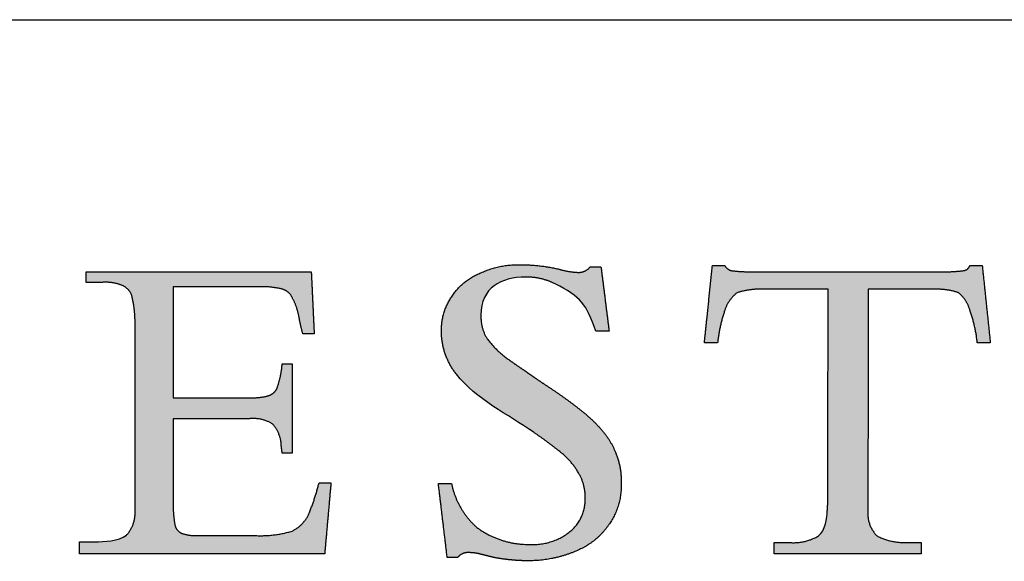
# Model space of a CAD drawing. Units: inches. Extents: x 4 to 128, y 5 to 98.
# Drawn here: x 113 to 120, y 93 to 98 of the extents above; entities that cross this region are included whole.
import ezdxf

# ---------------------------------------------------------------- set-up
doc = ezdxf.new("R2010")
doc.units = ezdxf.units.IN
doc.header["$LTSCALE"] = 12
doc.header["$MEASUREMENT"] = 0
doc.layers.add('LOGOS', color=7, linetype='Continuous')

# ---------------------------------------------------------------- blocks, each defined once
blk = doc.blocks.new('Block3')
at = {"layer": 'LOGOS'}
h = blk.add_hatch(color=7, dxfattribs=at)
edge = h.paths.add_edge_path(flags=0)
edge.add_spline(control_points=[(57.812, 17.796), (57.943, 16.77), (58.073, 15.743)], knot_values=[0, 0, 0, 0.075137, 0.075137, 0.075137], weights=[1, 1, 1], degree=2, periodic=0)
edge.add_spline(control_points=[(58.073, 15.743), (57.862, 15.743), (57.652, 15.743)], knot_values=[0, 0, 0, 0.015313, 0.015313, 0.015313], weights=[1, 1, 1], degree=2, periodic=0)
edge.add_spline(control_points=[(57.652, 15.743), (57.357, 16.579), (57.159, 16.859), (56.346, 17.253)], knot_values=[-0.07528, -0.07528, -0.07528, -0.07528, 0, 0, 0, 0], weights=[1, 1, 1, 1], degree=3, periodic=0)
edge.add_spline(control_points=[(56.346, 17.253), (56.052, 17.403), (55.73, 17.478), (55.399, 17.472)], knot_values=[0, 0, 0, 0, 0.035654, 0.035654, 0.035654, 0.035654], weights=[1, 0.980301, 0.980301, 1], degree=3, periodic=0)
edge.add_spline(control_points=[(55.399, 17.472), (54.612, 17.472), (53.971, 17.133), (53.971, 16.257)], knot_values=[0.035654, 0.035654, 0.035654, 0.035654, 0.112993, 0.112993, 0.112993, 0.112993], weights=[1, 1, 1, 1], degree=3, periodic=0)
edge.add_spline(control_points=[(53.971, 16.257), (53.953, 15.845), (54.169, 15.495)], knot_values=[0, 0, 0, 0.029025, 0.029025, 0.029025], weights=[1, 0.955846, 1], degree=2, periodic=0)
edge.add_spline(control_points=[(54.169, 15.495), (54.494, 15.069), (54.941, 14.772)], knot_values=[0, 0, 0, 0.038578, 0.038578, 0.038578], weights=[1, 0.98633, 1], degree=2, periodic=0)
edge.add_spline(control_points=[(54.941, 14.772), (55.148, 14.623), (55.362, 14.482)], knot_values=[0, 0, 0, 0.018551, 0.018551, 0.018551], weights=[1, 0.999805, 1], degree=2, periodic=0)
edge.add_spline(control_points=[(55.362, 14.482), (55.527, 14.367), (55.692, 14.25)], knot_values=[0, 0, 0, 0.014663, 0.014663, 0.014663], weights=[1, 0.999999, 1], degree=2, periodic=0)
edge.add_spline(control_points=[(55.692, 14.25), (55.916, 14.098), (56.141, 13.949)], knot_values=[0, 0, 0, 0.019638, 0.019638, 0.019638], weights=[1, 0.999973, 1], degree=2, periodic=0)
edge.add_spline(control_points=[(56.141, 13.949), (56.727, 13.567), (57.27, 13.126)], knot_values=[0.019638, 0.019638, 0.019638, 0.070368, 0.070368, 0.070368], weights=[1, 0.998684, 1], degree=2, periodic=0)
edge.add_spline(control_points=[(57.27, 13.126), (57.613, 12.848), (57.894, 12.506)], knot_values=[0.070368, 0.070368, 0.070368, 0.102355, 0.102355, 0.102355], weights=[1, 0.994846, 1], degree=2, periodic=0)
edge.add_spline(control_points=[(57.894, 12.506), (58.134, 12.215), (58.275, 11.865)], knot_values=[0.102355, 0.102355, 0.102355, 0.129554, 0.129554, 0.129554], weights=[1, 0.988133, 1], degree=2, periodic=0)
edge.add_spline(control_points=[(58.275, 11.865), (58.481, 11.377), (58.459, 10.847)], knot_values=[0, 0, 0, 0.037853, 0.037853, 0.037853], weights=[1, 0.975761, 1], degree=2, periodic=0)
edge.add_spline(control_points=[(58.459, 10.847), (58.479, 10.145), (58.08, 9.567)], knot_values=[0, 0, 0, 0.049319, 0.049319, 0.049319], weights=[1, 0.950507, 1], degree=2, periodic=0)
edge.add_spline(control_points=[(58.08, 9.567), (57.676, 8.964), (57.003, 8.696)], knot_values=[0.049319, 0.049319, 0.049319, 0.10038, 0.10038, 0.10038], weights=[1, 0.955217, 1], degree=2, periodic=0)
edge.add_spline(control_points=[(57.003, 8.696), (56.247, 8.372), (55.425, 8.39)], knot_values=[0, 0, 0, 0.058801, 0.058801, 0.058801], weights=[1, 0.97723, 1], degree=2, periodic=0)
edge.add_spline(control_points=[(55.425, 8.39), (55.156, 8.391), (54.889, 8.421)], knot_values=[0.058801, 0.058801, 0.058801, 0.078284, 0.078284, 0.078284], weights=[1, 0.998637, 1], degree=2, periodic=0)
edge.add_spline(control_points=[(54.889, 8.421), (54.612, 8.446), (54.34, 8.505)], knot_values=[0, 0, 0, 0.020195, 0.020195, 0.020195], weights=[1, 0.997971, 1], degree=2, periodic=0)
edge.add_spline(control_points=[(54.34, 8.505), (54.135, 8.556), (53.93, 8.607)], knot_values=[0, 0, 0, 0.015332, 0.015332, 0.015332], weights=[1, 1, 1], degree=2, periodic=0)
edge.add_spline(control_points=[(53.93, 8.607), (53.766, 8.648), (53.597, 8.65)], knot_values=[0, 0, 0, 0.012211, 0.012211, 0.012211], weights=[1, 0.992892, 1], degree=2, periodic=0)
edge.add_spline(control_points=[(53.597, 8.65), (53.367, 8.673), (53.223, 8.491)], knot_values=[0, 0, 0, 0.015404, 0.015404, 0.015404], weights=[1, 0.877476, 1], degree=2, periodic=0)
edge.add_spline(control_points=[(53.223, 8.491), (53.057, 8.491), (52.89, 8.491)], knot_values=[0, 0, 0, 0.012086, 0.012086, 0.012086], weights=[1, 1, 1], degree=2, periodic=0)
edge.add_spline(control_points=[(52.89, 8.491), (52.749, 9.675), (52.607, 10.859)], knot_values=[0, 0, 0, 0.086585, 0.086585, 0.086585], weights=[1, 1, 1], degree=2, periodic=0)
edge.add_spline(control_points=[(52.607, 10.859), (52.818, 10.859), (53.028, 10.859)], knot_values=[0, 0, 0, 0.015292, 0.015292, 0.015292], weights=[1, 1, 1], degree=2, periodic=0)
edge.add_spline(control_points=[(53.028, 10.859), (53.201, 10.019), (53.842, 9.451)], knot_values=[0, 0, 0, 0.060081, 0.060081, 0.060081], weights=[1, 0.948744, 1], degree=2, periodic=0)
edge.add_spline(control_points=[(53.842, 9.451), (54.611, 8.892), (55.562, 8.911)], knot_values=[0, 0, 0, 0.066632, 0.066632, 0.066632], weights=[1, 0.947895, 1], degree=2, periodic=0)
edge.add_spline(control_points=[(55.562, 8.911), (56.267, 8.882), (56.819, 9.321)], knot_values=[0, 0, 0, 0.049019, 0.049019, 0.049019], weights=[1, 0.937526, 1], degree=2, periodic=0)
edge.add_spline(control_points=[(56.819, 9.321), (57.326, 9.733), (57.308, 10.387)], knot_values=[0.049019, 0.049019, 0.049019, 0.093124, 0.093124, 0.093124], weights=[1, 0.897173, 1], degree=2, periodic=0)
edge.add_spline(control_points=[(57.308, 10.387), (57.319, 10.813), (57.105, 11.183)], knot_values=[0, 0, 0, 0.030202, 0.030202, 0.030202], weights=[1, 0.962499, 1], degree=2, periodic=0)
edge.add_spline(control_points=[(57.105, 11.183), (56.861, 11.61), (56.468, 11.906)], knot_values=[0.030202, 0.030202, 0.030202, 0.065462, 0.065462, 0.065462], weights=[1, 0.979538, 1], degree=2, periodic=0)
edge.add_spline(control_points=[(56.468, 11.906), (56.2, 12.12), (55.925, 12.322), (55.641, 12.514)], knot_values=[0, 0, 0, 0, 0.037252, 0.037252, 0.037252, 0.037252], weights=[1, 0.999477, 0.999477, 1], degree=3, periodic=0)
edge.add_spline(control_points=[(55.641, 12.514), (54.846, 13.067), (53.82, 13.555), (53.183, 14.366)], knot_values=[0.037252, 0.037252, 0.037252, 0.037252, 0.149531, 0.149531, 0.149531, 0.149531], weights=[1, 1, 1, 1], degree=3, periodic=0)
edge.add_spline(control_points=[(53.183, 14.366), (52.867, 14.76), (52.702, 15.238), (52.706, 15.743)], knot_values=[0.149531, 0.149531, 0.149531, 0.149531, 0.203505, 0.203505, 0.203505, 0.203505], weights=[1, 0.961303, 0.961303, 1], degree=3, periodic=0)
edge.add_spline(control_points=[(52.706, 15.743), (52.691, 16.34), (53.027, 16.833)], knot_values=[0, 0, 0, 0.041937, 0.041937, 0.041937], weights=[1, 0.951743, 1], degree=2, periodic=0)
edge.add_spline(control_points=[(53.027, 16.833), (53.359, 17.357), (53.932, 17.593)], knot_values=[0.041937, 0.041937, 0.041937, 0.085523, 0.085523, 0.085523], weights=[1, 0.953169, 1], degree=2, periodic=0)
edge.add_spline(control_points=[(53.932, 17.593), (54.558, 17.888), (55.25, 17.868)], knot_values=[0, 0, 0, 0.049332, 0.049332, 0.049332], weights=[1, 0.972542, 1], degree=2, periodic=0)
edge.add_spline(control_points=[(55.25, 17.868), (55.872, 17.867), (56.476, 17.723)], knot_values=[0, 0, 0, 0.044926, 0.044926, 0.044926], weights=[1, 0.993342, 1], degree=2, periodic=0)
edge.add_spline(control_points=[(56.476, 17.723), (56.771, 17.637), (57.077, 17.622)], knot_values=[0, 0, 0, 0.022166, 0.022166, 0.022166], weights=[1, 0.993148, 1], degree=2, periodic=0)
edge.add_spline(control_points=[(57.077, 17.622), (57.313, 17.615), (57.466, 17.796)], knot_values=[0, 0, 0, 0.016002, 0.016002, 0.016002], weights=[1, 0.900572, 1], degree=2, periodic=0)
edge.add_spline(control_points=[(57.466, 17.796), (57.639, 17.796), (57.812, 17.796)], knot_values=[0, 0, 0, 0.012575, 0.012575, 0.012575], weights=[1, 1, 1], degree=2, periodic=0)
h = blk.add_hatch(color=7, dxfattribs=at)
edge = h.paths.add_edge_path(flags=0)
edge.add_spline(control_points=[(65.058, 9.999), (65.066, 10.119), (65.073, 10.238)], knot_values=[0, 0, 0, 0.008682, 0.008682, 0.008682], weights=[1, 1, 1], degree=2, periodic=0)
edge.add_spline(control_points=[(65.073, 10.238), (65.073, 10.369), (65.073, 10.5)], knot_values=[0, 0, 0, 0.009514, 0.009514, 0.009514], weights=[1, 1, 1], degree=2, periodic=0)
edge.add_spline(control_points=[(65.073, 10.5), (65.079, 13.791), (65.084, 17.082)], knot_values=[0, 0, 0, 0.238996, 0.238996, 0.238996], weights=[1, 1, 1], degree=2, periodic=0)
edge.add_spline(control_points=[(65.084, 17.082), (64.033, 17.082), (62.981, 17.082)], knot_values=[0, 0, 0, 0.076377, 0.076377, 0.076377], weights=[1, 1, 1], degree=2, periodic=0)
edge.add_spline(control_points=[(62.981, 17.082), (62.564, 17.099), (62.168, 16.969)], knot_values=[0, 0, 0, 0.02994, 0.02994, 0.02994], weights=[1, 0.983963, 1], degree=2, periodic=0)
edge.add_spline(control_points=[(62.168, 16.969), (61.879, 16.745), (61.771, 16.395)], knot_values=[0, 0, 0, 0.025746, 0.025746, 0.025746], weights=[1, 0.953039, 1], degree=2, periodic=0)
edge.add_spline(control_points=[(61.771, 16.395), (61.605, 15.893), (61.546, 15.367)], knot_values=[0, 0, 0, 0.038281, 0.038281, 0.038281], weights=[1, 0.994604, 1], degree=2, periodic=0)
edge.add_spline(control_points=[(61.546, 15.367), (61.379, 15.367), (61.212, 15.367)], knot_values=[0, 0, 0, 0.01213, 0.01213, 0.01213], weights=[1, 1, 1], degree=2, periodic=0)
edge.add_spline(control_points=[(61.212, 15.367), (61.167, 15.367), (61.123, 15.367)], knot_values=[0, 0, 0, 0.003245, 0.003245, 0.003245], weights=[1, 1, 1], degree=2, periodic=0)
edge.add_spline(control_points=[(61.123, 15.367), (61.167, 15.795), (61.212, 16.224)], knot_values=[0, 0, 0, 0.031265, 0.031265, 0.031265], weights=[1, 1, 1], degree=2, periodic=0)
edge.add_spline(control_points=[(61.212, 16.224), (61.297, 17.033), (61.381, 17.842)], knot_values=[0, 0, 0, 0.059078, 0.059078, 0.059078], weights=[1, 1, 1], degree=2, periodic=0)
edge.add_spline(control_points=[(61.381, 17.842), (61.579, 17.842), (61.776, 17.842)], knot_values=[0, 0, 0, 0.014347, 0.014347, 0.014347], weights=[1, 1, 1], degree=2, periodic=0)
edge.add_spline(control_points=[(61.776, 17.842), (61.856, 17.692), (62.024, 17.674)], knot_values=[0, 0, 0, 0.011323, 0.011323, 0.011323], weights=[1, 0.883086, 1], degree=2, periodic=0)
edge.add_spline(control_points=[(62.024, 17.674), (62.365, 17.635), (62.709, 17.643)], knot_values=[0.011323, 0.011323, 0.011323, 0.036216, 0.036216, 0.036216], weights=[1, 0.997684, 1], degree=2, periodic=0)
edge.add_spline(control_points=[(62.709, 17.643), (65.717, 17.643), (68.725, 17.643)], knot_values=[0, 0, 0, 0.218451, 0.218451, 0.218451], weights=[1, 1, 1], degree=2, periodic=0)
edge.add_spline(control_points=[(68.725, 17.643), (69.074, 17.635), (69.421, 17.679)], knot_values=[0, 0, 0, 0.025311, 0.025311, 0.025311], weights=[1, 0.997291, 1], degree=2, periodic=0)
edge.add_spline(control_points=[(69.421, 17.679), (69.573, 17.696), (69.622, 17.842)], knot_values=[0.025311, 0.025311, 0.025311, 0.035252, 0.035252, 0.035252], weights=[1, 0.843987, 1], degree=2, periodic=0)
edge.add_spline(control_points=[(69.622, 17.842), (69.82, 17.842), (70.017, 17.842)], knot_values=[0, 0, 0, 0.01434, 0.01434, 0.01434], weights=[1, 1, 1], degree=2, periodic=0)
edge.add_spline(control_points=[(70.017, 17.842), (70.147, 16.605), (70.276, 15.367)], knot_values=[0, 0, 0, 0.090344, 0.090344, 0.090344], weights=[1, 1, 1], degree=2, periodic=0)
edge.add_spline(control_points=[(70.276, 15.367), (70.067, 15.367), (69.859, 15.367)], knot_values=[0, 0, 0, 0.015133, 0.015133, 0.015133], weights=[1, 1, 1], degree=2, periodic=0)
edge.add_spline(control_points=[(69.859, 15.367), (69.803, 15.903), (69.622, 16.412)], knot_values=[0, 0, 0, 0.038977, 0.038977, 0.038977], weights=[1, 0.99306, 1], degree=2, periodic=0)
edge.add_spline(control_points=[(69.622, 16.412), (69.529, 16.753), (69.252, 16.974)], knot_values=[0, 0, 0, 0.024849, 0.024849, 0.024849], weights=[1, 0.950724, 1], degree=2, periodic=0)
edge.add_spline(control_points=[(69.252, 16.974), (68.863, 17.101), (68.454, 17.082)], knot_values=[0, 0, 0, 0.029397, 0.029397, 0.029397], weights=[1, 0.983634, 1], degree=2, periodic=0)
edge.add_spline(control_points=[(68.454, 17.082), (67.412, 17.082), (66.369, 17.082)], knot_values=[0, 0, 0, 0.075736, 0.075736, 0.075736], weights=[1, 1, 1], degree=2, periodic=0)
edge.add_spline(control_points=[(66.369, 17.082), (66.363, 13.791), (66.357, 10.5)], knot_values=[0, 0, 0, 0.238996, 0.238996, 0.238996], weights=[1, 1, 1], degree=2, periodic=0)
edge.add_spline(control_points=[(66.357, 10.5), (66.357, 10.369), (66.357, 10.238)], knot_values=[0, 0, 0, 0.009514, 0.009514, 0.009514], weights=[1, 1, 1], degree=2, periodic=0)
edge.add_spline(control_points=[(66.357, 10.238), (66.357, 10.119), (66.357, 9.999)], knot_values=[0, 0, 0, 0.008666, 0.008666, 0.008666], weights=[1, 1, 1], degree=2, periodic=0)
edge.add_spline(control_points=[(66.357, 9.999), (66.315, 9.524), (66.649, 9.183)], knot_values=[0, 0, 0, 0.032467, 0.032467, 0.032467], weights=[1, 0.908426, 1], degree=2, periodic=0)
edge.add_spline(control_points=[(66.649, 9.183), (67.137, 8.937), (67.683, 8.976)], knot_values=[0, 0, 0, 0.038757, 0.038757, 0.038757], weights=[1, 0.964207, 1], degree=2, periodic=0)
edge.add_spline(control_points=[(67.683, 8.976), (67.872, 8.976), (68.062, 8.976)], knot_values=[0, 0, 0, 0.013768, 0.013768, 0.013768], weights=[1, 1, 1], degree=2, periodic=0)
edge.add_spline(control_points=[(68.062, 8.976), (68.062, 8.792), (68.062, 8.607)], knot_values=[0, 0, 0, 0.013382, 0.013382, 0.013382], weights=[1, 1, 1], degree=2, periodic=0)
edge.add_spline(control_points=[(68.062, 8.607), (65.708, 8.607), (63.355, 8.607)], knot_values=[0, 0, 0, 0.1709, 0.1709, 0.1709], weights=[1, 1, 1], degree=2, periodic=0)
edge.add_spline(control_points=[(63.355, 8.607), (63.355, 8.792), (63.355, 8.976)], knot_values=[0, 0, 0, 0.013382, 0.013382, 0.013382], weights=[1, 1, 1], degree=2, periodic=0)
edge.add_spline(control_points=[(63.355, 8.976), (63.588, 8.976), (63.82, 8.976)], knot_values=[0, 0, 0, 0.016885, 0.016885, 0.016885], weights=[1, 1, 1], degree=2, periodic=0)
edge.add_spline(control_points=[(63.82, 8.976), (64.331, 8.924), (64.775, 9.183)], knot_values=[0, 0, 0, 0.036062, 0.036062, 0.036062], weights=[1, 0.950506, 1], degree=2, periodic=0)
edge.add_spline(control_points=[(64.775, 9.183), (65.002, 9.358), (65.044, 9.763), (65.058, 9.999)], knot_values=[-0.032259, -0.032259, -0.032259, -0.032259, 0, 0, 0, 0], weights=[1, 1, 1, 1], degree=3, periodic=0)
h = blk.add_hatch(color=7, dxfattribs=at)
edge = h.paths.add_edge_path(flags=0)
edge.add_spline(control_points=[(44.115, 13.609), (45.33, 13.609), (46.544, 13.609)], knot_values=[0, 0, 0, 0.088201, 0.088201, 0.088201], weights=[1, 1, 1], degree=2, periodic=0)
edge.add_spline(control_points=[(46.544, 13.609), (46.857, 13.592), (47.159, 13.672)], knot_values=[0, 0, 0, 0.022541, 0.022541, 0.022541], weights=[1, 0.987487, 1], degree=2, periodic=0)
edge.add_spline(control_points=[(47.159, 13.672), (47.358, 13.726), (47.442, 13.913)], knot_values=[0.022541, 0.022541, 0.022541, 0.03648, 0.03648, 0.03648], weights=[1, 0.903312, 1], degree=2, periodic=0)
edge.add_spline(control_points=[(47.442, 13.913), (47.554, 14.222), (47.593, 14.549)], knot_values=[0, 0, 0, 0.023768, 0.023768, 0.023768], weights=[1, 0.993271, 1], degree=2, periodic=0)
edge.add_spline(control_points=[(47.593, 14.549), (47.6, 14.621), (47.607, 14.693)], knot_values=[0, 0, 0, 0.005278, 0.005278, 0.005278], weights=[1, 1, 1], degree=2, periodic=0)
edge.add_spline(control_points=[(47.607, 14.693), (47.768, 14.693), (47.93, 14.693)], knot_values=[0, 0, 0, 0.011748, 0.011748, 0.011748], weights=[1, 1, 1], degree=2, periodic=0)
edge.add_spline(control_points=[(47.93, 14.693), (47.93, 13.266), (47.93, 11.838)], knot_values=[0, 0, 0, 0.103692, 0.103692, 0.103692], weights=[1, 1, 1], degree=2, periodic=0)
edge.add_spline(control_points=[(47.93, 11.838), (47.768, 11.838), (47.607, 11.838)], knot_values=[0, 0, 0, 0.011748, 0.011748, 0.011748], weights=[1, 1, 1], degree=2, periodic=0)
edge.add_spline(control_points=[(47.607, 11.838), (47.593, 11.95), (47.579, 12.062)], knot_values=[0, 0, 0, 0.008212, 0.008212, 0.008212], weights=[1, 1, 1], degree=2, periodic=0)
edge.add_spline(control_points=[(47.579, 12.062), (47.571, 12.463), (47.306, 12.764)], knot_values=[0, 0, 0, 0.027922, 0.027922, 0.027922], weights=[1, 0.939237, 1], degree=2, periodic=0)
edge.add_spline(control_points=[(47.306, 12.764), (46.961, 12.98), (46.556, 12.938)], knot_values=[0, 0, 0, 0.02849, 0.02849, 0.02849], weights=[1, 0.945861, 1], degree=2, periodic=0)
edge.add_spline(control_points=[(46.556, 12.938), (45.335, 12.938), (44.115, 12.938)], knot_values=[0, 0, 0, 0.088621, 0.088621, 0.088621], weights=[1, 1, 1], degree=2, periodic=0)
edge.add_spline(control_points=[(44.115, 12.938), (44.115, 11.622), (44.115, 10.305)], knot_values=[0, 0, 0, 0.095598, 0.095598, 0.095598], weights=[1, 1, 1], degree=2, periodic=0)
edge.add_spline(control_points=[(44.115, 10.305), (44.107, 9.935), (44.168, 9.569)], knot_values=[0, 0, 0, 0.026838, 0.026838, 0.026838], weights=[1, 0.99574, 1], degree=2, periodic=0)
edge.add_spline(control_points=[(44.168, 9.569), (44.195, 9.363), (44.381, 9.272)], knot_values=[0, 0, 0, 0.013828, 0.013828, 0.013828], weights=[1, 0.880979, 1], degree=2, periodic=0)
edge.add_spline(control_points=[(44.381, 9.272), (44.64, 9.181), (44.914, 9.195)], knot_values=[0, 0, 0, 0.019657, 0.019657, 0.019657], weights=[1, 0.981459, 1], degree=2, periodic=0)
edge.add_spline(control_points=[(44.914, 9.195), (45.838, 9.195), (46.762, 9.195)], knot_values=[0, 0, 0, 0.067111, 0.067111, 0.067111], weights=[1, 1, 1], degree=2, periodic=0)
edge.add_spline(control_points=[(46.762, 9.195), (47.356, 9.169), (47.926, 9.34)], knot_values=[0, 0, 0, 0.042774, 0.042774, 0.042774], weights=[1, 0.986104, 1], degree=2, periodic=0)
edge.add_spline(control_points=[(47.926, 9.34), (48.304, 9.523), (48.469, 9.91)], knot_values=[0, 0, 0, 0.029222, 0.029222, 0.029222], weights=[1, 0.936461, 1], degree=2, periodic=0)
edge.add_spline(control_points=[(48.469, 9.91), (48.664, 10.387), (48.786, 10.888)], knot_values=[0.029222, 0.029222, 0.029222, 0.066578, 0.066578, 0.066578], weights=[1, 0.997287, 1], degree=2, periodic=0)
edge.add_spline(control_points=[(48.786, 10.888), (48.978, 10.888), (49.169, 10.888)], knot_values=[0, 0, 0, 0.01392, 0.01392, 0.01392], weights=[1, 1, 1], degree=2, periodic=0)
edge.add_spline(control_points=[(49.169, 10.888), (49.068, 9.748), (48.967, 8.607)], knot_values=[0, 0, 0, 0.08312, 0.08312, 0.08312], weights=[1, 1, 1], degree=2, periodic=0)
edge.add_spline(control_points=[(48.967, 8.607), (45.045, 8.607), (41.122, 8.607)], knot_values=[0, 0, 0, 0.284837, 0.284837, 0.284837], weights=[1, 1, 1], degree=2, periodic=0)
edge.add_spline(control_points=[(41.122, 8.607), (41.122, 8.802), (41.122, 8.996)], knot_values=[0, 0, 0, 0.014127, 0.014127, 0.014127], weights=[1, 1, 1], degree=2, periodic=0)
edge.add_spline(control_points=[(41.122, 8.996), (41.37, 8.996), (41.618, 8.996)], knot_values=[0, 0, 0, 0.017981, 0.017981, 0.017981], weights=[1, 1, 1], degree=2, periodic=0)
edge.add_spline(control_points=[(41.618, 8.996), (41.884, 8.996), (42.381, 9.014), (42.621, 9.206)], knot_values=[-0.037811, -0.037811, -0.037811, -0.037811, 0, 0, 0, 0], weights=[1, 1, 1, 1], degree=3, periodic=0)
edge.add_spline(control_points=[(42.621, 9.206), (42.93, 9.546), (42.896, 10.004)], knot_values=[0, 0, 0, 0.031477, 0.031477, 0.031477], weights=[1, 0.918448, 1], degree=2, periodic=0)
edge.add_spline(control_points=[(42.896, 10.004), (42.896, 10.123), (42.896, 10.243)], knot_values=[0, 0, 0, 0.00868, 0.00868, 0.00868], weights=[1, 1, 1], degree=2, periodic=0)
edge.add_spline(control_points=[(42.896, 10.243), (42.896, 10.373), (42.896, 10.503)], knot_values=[0, 0, 0, 0.009466, 0.009466, 0.009466], weights=[1, 1, 1], degree=2, periodic=0)
edge.add_spline(control_points=[(42.896, 10.503), (42.896, 13.019), (42.896, 15.534)], knot_values=[0, 0, 0, 0.182675, 0.182675, 0.182675], weights=[1, 1, 1], degree=2, periodic=0)
edge.add_spline(control_points=[(42.896, 15.534), (42.896, 15.757), (42.896, 15.979)], knot_values=[0, 0, 0, 0.016133, 0.016133, 0.016133], weights=[1, 1, 1], degree=2, periodic=0)
edge.add_spline(control_points=[(42.896, 15.979), (42.903, 16.416), (42.802, 16.842)], knot_values=[0, 0, 0, 0.031603, 0.031603, 0.031603], weights=[1, 0.9923, 1], degree=2, periodic=0)
edge.add_spline(control_points=[(42.802, 16.842), (42.74, 17.096), (42.499, 17.199)], knot_values=[0.031603, 0.031603, 0.031603, 0.049233, 0.049233, 0.049233], weights=[1, 0.89354, 1], degree=2, periodic=0)
edge.add_spline(control_points=[(42.499, 17.199), (42.189, 17.326), (41.854, 17.303)], knot_values=[0.049233, 0.049233, 0.049233, 0.07316, 0.07316, 0.07316], weights=[1, 0.974325, 1], degree=2, periodic=0)
edge.add_spline(control_points=[(41.854, 17.303), (41.595, 17.303), (41.336, 17.303)], knot_values=[0, 0, 0, 0.018822, 0.018822, 0.018822], weights=[1, 1, 1], degree=2, periodic=0)
edge.add_spline(control_points=[(41.336, 17.303), (41.336, 17.469), (41.336, 17.636)], knot_values=[0, 0, 0, 0.012079, 0.012079, 0.012079], weights=[1, 1, 1], degree=2, periodic=0)
edge.add_spline(control_points=[(41.336, 17.636), (44.937, 17.636), (48.538, 17.636)], knot_values=[0, 0, 0, 0.26152, 0.26152, 0.26152], weights=[1, 1, 1], degree=2, periodic=0)
edge.add_spline(control_points=[(48.538, 17.636), (48.585, 16.645), (48.632, 15.654)], knot_values=[0, 0, 0, 0.072045, 0.072045, 0.072045], weights=[1, 1, 1], degree=2, periodic=0)
edge.add_spline(control_points=[(48.632, 15.654), (48.45, 15.655), (48.268, 15.655)], knot_values=[0, 0, 0, 0.013217, 0.013217, 0.013217], weights=[1, 1, 1], degree=2, periodic=0)
edge.add_spline(control_points=[(48.268, 15.655), (48.201, 15.909), (48.15, 16.166)], knot_values=[0, 0, 0, 0.019044, 0.019044, 0.019044], weights=[1, 0.999486, 1], degree=2, periodic=0)
edge.add_spline(control_points=[(48.15, 16.166), (48.098, 16.495), (47.942, 16.788)], knot_values=[0, 0, 0, 0.023926, 0.023926, 0.023926], weights=[1, 0.986546, 1], degree=2, periodic=0)
edge.add_spline(control_points=[(47.942, 16.788), (47.847, 17.016), (47.611, 17.088)], knot_values=[0, 0, 0, 0.016734, 0.016734, 0.016734], weights=[1, 0.904071, 1], degree=2, periodic=0)
edge.add_spline(control_points=[(47.611, 17.088), (47.233, 17.176), (46.845, 17.163)], knot_values=[0, 0, 0, 0.028041, 0.028041, 0.028041], weights=[1, 0.991275, 1], degree=2, periodic=0)
edge.add_spline(control_points=[(46.845, 17.163), (45.48, 17.163), (44.115, 17.163)], knot_values=[0, 0, 0, 0.099121, 0.099121, 0.099121], weights=[1, 1, 1], degree=2, periodic=0)
edge.add_spline(control_points=[(44.115, 17.163), (44.115, 15.386), (44.115, 13.609)], knot_values=[0, 0, 0, 0.129023, 0.129023, 0.129023], weights=[1, 1, 1], degree=2, periodic=0)
for points, weights, degree in [([(53.932, 17.593), (54.558, 17.888), (55.25, 17.868)], [1, 0.972542262816, 1], 2), ([(55.25, 17.868), (55.872, 17.867), (56.476, 17.723)], [1, 0.993342267417, 1], 2), ([(56.476, 17.723), (56.771, 17.637), (57.077, 17.622)], [1, 0.993148395422, 1], 2), ([(57.077, 17.622), (57.313, 17.615), (57.466, 17.796)], [1, 0.900571535237, 1], 2), ([(61.776, 17.842), (61.856, 17.692), (62.024, 17.674)], [1, 0.883085944789, 1], 2), ([(62.024, 17.674), (62.365, 17.635), (62.709, 17.643)], [1, 0.997683566911, 1], 2), ([(68.725, 17.643), (69.074, 17.635), (69.421, 17.679)], [1, 0.99729074022, 1], 2), ([(69.421, 17.679), (69.573, 17.696), (69.622, 17.842)], [1, 0.843987380662, 1], 2), ([(53.027, 16.833), (53.359, 17.357), (53.932, 17.593)], [1, 0.953169295743, 1], 2), ([(56.346, 17.253), (56.052, 17.403), (55.73, 17.478), (55.399, 17.472)], [1, 0.980300974909, 0.980300974909, 1], 3), ([(42.499, 17.199), (42.189, 17.326), (41.854, 17.303)], [1, 0.974324533998, 1], 2), ([(42.802, 16.842), (42.74, 17.096), (42.499, 17.199)], [1, 0.893540142121, 1], 2), ([(47.611, 17.088), (47.233, 17.176), (46.845, 17.163)], [1, 0.991274662153, 1], 2), ([(47.942, 16.788), (47.847, 17.016), (47.611, 17.088)], [1, 0.904071426253, 1], 2), ([(62.981, 17.082), (62.564, 17.099), (62.168, 16.969)], [1, 0.98396305834, 1], 2), ([(69.252, 16.974), (68.863, 17.101), (68.454, 17.082)], [1, 0.983633769275, 1], 2), ([(42.896, 15.979), (42.903, 16.416), (42.802, 16.842)], [1, 0.992299944485, 1], 2), ([(48.15, 16.166), (48.098, 16.495), (47.942, 16.788)], [1, 0.986545811491, 1], 2), ([(52.706, 15.743), (52.691, 16.34), (53.027, 16.833)], [1, 0.951742886076, 1], 2), ([(62.168, 16.969), (61.879, 16.745), (61.771, 16.395)], [1, 0.953038823279, 1], 2), ([(69.622, 16.412), (69.529, 16.753), (69.252, 16.974)], [1, 0.950723785862, 1], 2), ([(61.771, 16.395), (61.605, 15.893), (61.546, 15.367)], [1, 0.994604153025, 1], 2), ([(69.859, 15.367), (69.803, 15.903), (69.622, 16.412)], [1, 0.993060219513, 1], 2), ([(48.268, 15.655), (48.201, 15.909), (48.15, 16.166)], [1, 0.999486461908, 1], 2), ([(53.971, 16.257), (53.953, 15.845), (54.169, 15.495)], [1, 0.955845770681, 1], 2), ([(53.183, 14.366), (52.867, 14.76), (52.702, 15.238), (52.706, 15.743)], [1, 0.961303494053, 0.961303494053, 1], 3), ([(54.169, 15.495), (54.494, 15.069), (54.941, 14.772)], [1, 0.986329603346, 1], 2), ([(47.442, 13.913), (47.554, 14.222), (47.593, 14.549)], [1, 0.993270599347, 1], 2), ([(54.941, 14.772), (55.148, 14.623), (55.362, 14.482)], [1, 0.999805460986, 1], 2), ([(55.362, 14.482), (55.527, 14.367), (55.692, 14.25)], [1, 0.999998503071, 1], 2), ([(55.692, 14.25), (55.916, 14.098), (56.141, 13.949)], [1, 0.999972582275, 1], 2), ([(47.159, 13.672), (47.358, 13.726), (47.442, 13.913)], [1, 0.903312217676, 1], 2), ([(56.141, 13.949), (56.727, 13.567), (57.27, 13.126)], [1, 0.99868422729, 1], 2), ([(46.544, 13.609), (46.857, 13.592), (47.159, 13.672)], [1, 0.987487116604, 1], 2), ([(47.306, 12.764), (46.961, 12.98), (46.556, 12.938)], [1, 0.945861123684, 1], 2), ([(57.27, 13.126), (57.613, 12.848), (57.894, 12.506)], [1, 0.994846183959, 1], 2), ([(47.579, 12.062), (47.571, 12.463), (47.306, 12.764)], [1, 0.939237027473, 1], 2), ([(56.468, 11.906), (56.2, 12.12), (55.925, 12.322), (55.641, 12.514)], [1, 0.999477085245, 0.999477085245, 1], 3), ([(57.894, 12.506), (58.134, 12.215), (58.275, 11.865)], [1, 0.988132758874, 1], 2), ([(47.607, 11.838), (47.593, 11.95), (47.579, 12.062)], [1, 0.999999973955, 1], 2), ([(57.105, 11.183), (56.861, 11.61), (56.468, 11.906)], [1, 0.979538483535, 1], 2), ([(58.275, 11.865), (58.481, 11.377), (58.459, 10.847)], [1, 0.975760621114, 1], 2), ([(57.308, 10.387), (57.319, 10.813), (57.105, 11.183)], [1, 0.962498815829, 1], 2), ([(48.469, 9.91), (48.664, 10.387), (48.786, 10.888)], [1, 0.997286562907, 1], 2), ([(53.028, 10.859), (53.201, 10.019), (53.842, 9.451)], [1, 0.948743714861, 1], 2), ([(58.459, 10.847), (58.479, 10.145), (58.08, 9.567)], [1, 0.950507091948, 1], 2), ([(44.115, 10.305), (44.107, 9.935), (44.168, 9.569)], [1, 0.995739747345, 1], 2), ([(56.819, 9.321), (57.326, 9.733), (57.308, 10.387)], [1, 0.89717265615, 1], 2), ([(42.621, 9.206), (42.93, 9.546), (42.896, 10.004)], [1, 0.918447603111, 1], 2), ([(47.926, 9.34), (48.304, 9.523), (48.469, 9.91)], [1, 0.936461463031, 1], 2), ([(66.357, 9.999), (66.315, 9.524), (66.649, 9.183)], [1, 0.908426132762, 1], 2), ([(44.168, 9.569), (44.195, 9.363), (44.381, 9.272)], [1, 0.880978916765, 1], 2), ([(58.08, 9.567), (57.676, 8.964), (57.003, 8.696)], [1, 0.955216626016, 1], 2), ([(44.381, 9.272), (44.64, 9.181), (44.914, 9.195)], [1, 0.98145864316, 1], 2), ([(46.762, 9.195), (47.356, 9.169), (47.926, 9.34)], [1, 0.986104155774, 1], 2), ([(53.842, 9.451), (54.611, 8.892), (55.562, 8.911)], [1, 0.947895036021, 1], 2), ([(55.562, 8.911), (56.267, 8.882), (56.819, 9.321)], [1, 0.937526458441, 1], 2), ([(63.82, 8.976), (64.331, 8.924), (64.775, 9.183)], [1, 0.950506408779, 1], 2), ([(66.649, 9.183), (67.137, 8.937), (67.683, 8.976)], [1, 0.964206517171, 1], 2), ([(53.597, 8.65), (53.367, 8.673), (53.223, 8.491)], [1, 0.877476425818, 1], 2), ([(53.93, 8.607), (53.766, 8.648), (53.597, 8.65)], [1, 0.992892353539, 1], 2), ([(57.003, 8.696), (56.247, 8.372), (55.425, 8.39)], [1, 0.977230228028, 1], 2), ([(54.889, 8.421), (54.612, 8.446), (54.34, 8.505)], [1, 0.997970672115, 1], 2), ([(55.425, 8.39), (55.156, 8.391), (54.889, 8.421)], [1, 0.998637180378, 1], 2)]:
    blk.add_rational_spline(points, weights, degree=degree, dxfattribs=at)
for points, degree in [([(57.466, 17.796), (57.639, 17.796), (57.812, 17.796)], 2), ([(57.812, 17.796), (57.943, 16.77), (58.073, 15.743)], 2), ([(61.212, 16.224), (61.297, 17.033), (61.381, 17.842)], 2), ([(61.381, 17.842), (61.579, 17.842), (61.776, 17.842)], 2), ([(69.622, 17.842), (69.82, 17.842), (70.017, 17.842)], 2), ([(70.017, 17.842), (70.147, 16.605), (70.276, 15.367)], 2), ([(41.336, 17.303), (41.336, 17.469), (41.336, 17.636)], 2), ([(41.336, 17.636), (44.937, 17.636), (48.538, 17.636)], 2), ([(48.538, 17.636), (48.585, 16.645), (48.632, 15.654)], 2), ([(55.399, 17.472), (54.612, 17.472), (53.971, 17.133), (53.971, 16.257)], 3), ([(62.709, 17.643), (65.717, 17.643), (68.725, 17.643)], 2), ([(41.854, 17.303), (41.595, 17.303), (41.336, 17.303)], 2), ([(46.845, 17.163), (45.48, 17.163), (44.115, 17.163)], 2), ([(44.115, 17.163), (44.115, 15.386), (44.115, 13.609)], 2), ([(57.652, 15.743), (57.357, 16.579), (57.159, 16.859), (56.346, 17.253)], 3), ([(65.084, 17.082), (64.033, 17.082), (62.981, 17.082)], 2), ([(65.073, 10.5), (65.079, 13.791), (65.084, 17.082)], 2), ([(66.369, 17.082), (66.363, 13.791), (66.357, 10.5)], 2), ([(68.454, 17.082), (67.412, 17.082), (66.369, 17.082)], 2), ([(61.123, 15.367), (61.167, 15.795), (61.212, 16.224)], 2), ([(42.896, 15.534), (42.896, 15.757), (42.896, 15.979)], 2), ([(42.896, 10.503), (42.896, 13.019), (42.896, 15.534)], 2), ([(48.632, 15.654), (48.45, 15.655), (48.268, 15.655)], 2), ([(58.073, 15.743), (57.862, 15.743), (57.652, 15.743)], 2), ([(61.212, 15.367), (61.167, 15.367), (61.123, 15.367)], 2), ([(61.546, 15.367), (61.379, 15.367), (61.212, 15.367)], 2), ([(70.276, 15.367), (70.067, 15.367), (69.859, 15.367)], 2), ([(47.593, 14.549), (47.6, 14.621), (47.607, 14.693)], 2), ([(47.607, 14.693), (47.768, 14.693), (47.93, 14.693)], 2), ([(47.93, 14.693), (47.93, 13.266), (47.93, 11.838)], 2), ([(55.641, 12.514), (54.846, 13.067), (53.82, 13.555), (53.183, 14.366)], 3), ([(44.115, 13.609), (45.33, 13.609), (46.544, 13.609)], 2), ([(46.556, 12.938), (45.335, 12.938), (44.115, 12.938)], 2), ([(44.115, 12.938), (44.115, 11.622), (44.115, 10.305)], 2), ([(47.93, 11.838), (47.768, 11.838), (47.607, 11.838)], 2), ([(48.786, 10.888), (48.978, 10.888), (49.169, 10.888)], 2), ([(49.169, 10.888), (49.068, 9.748), (48.967, 8.607)], 2), ([(52.89, 8.491), (52.749, 9.675), (52.607, 10.859)], 2), ([(52.607, 10.859), (52.818, 10.859), (53.028, 10.859)], 2), ([(42.896, 10.243), (42.896, 10.373), (42.896, 10.503)], 2), ([(65.073, 10.238), (65.073, 10.369), (65.073, 10.5)], 2), ([(66.357, 10.5), (66.357, 10.369), (66.357, 10.238)], 2), ([(42.896, 10.004), (42.896, 10.123), (42.896, 10.243)], 2), ([(65.058, 9.999), (65.066, 10.119), (65.073, 10.238)], 2), ([(66.357, 10.238), (66.357, 10.119), (66.357, 9.999)], 2), ([(64.775, 9.183), (65.002, 9.358), (65.044, 9.763), (65.058, 9.999)], 3), ([(41.618, 8.996), (41.884, 8.996), (42.381, 9.014), (42.621, 9.206)], 3), ([(44.914, 9.195), (45.838, 9.195), (46.762, 9.195)], 2), ([(41.122, 8.607), (41.122, 8.802), (41.122, 8.996)], 2), ([(41.122, 8.996), (41.37, 8.996), (41.618, 8.996)], 2), ([(63.355, 8.607), (63.355, 8.792), (63.355, 8.976)], 2), ([(63.355, 8.976), (63.588, 8.976), (63.82, 8.976)], 2), ([(67.683, 8.976), (67.872, 8.976), (68.062, 8.976)], 2), ([(68.062, 8.976), (68.062, 8.792), (68.062, 8.607)], 2), ([(48.967, 8.607), (45.045, 8.607), (41.122, 8.607)], 2), ([(54.34, 8.505), (54.135, 8.556), (53.93, 8.607)], 2), ([(68.062, 8.607), (65.708, 8.607), (63.355, 8.607)], 2), ([(53.223, 8.491), (53.057, 8.491), (52.89, 8.491)], 2)]:
    blk.add_open_spline(points, degree=degree, dxfattribs=at)

msp = doc.modelspace()

# ---------------------------------------------------------------- linework, layer by layer
at = {"color": 7, "linetype": 'Continuous', "lineweight": 30}
msp.add_line((4.5, 97.5), (127.5, 97.5), dxfattribs=at)

# ---------------------------------------------------------------- block references
at = {"color": 7, "linetype": 'Continuous', "xscale": 0.25, "yscale": 0.25, "zscale": 0.25}
msp.add_blockref('Block3', (102.7960758, 91.0717697), dxfattribs=at)

doc.saveas('drawing.dxf')
